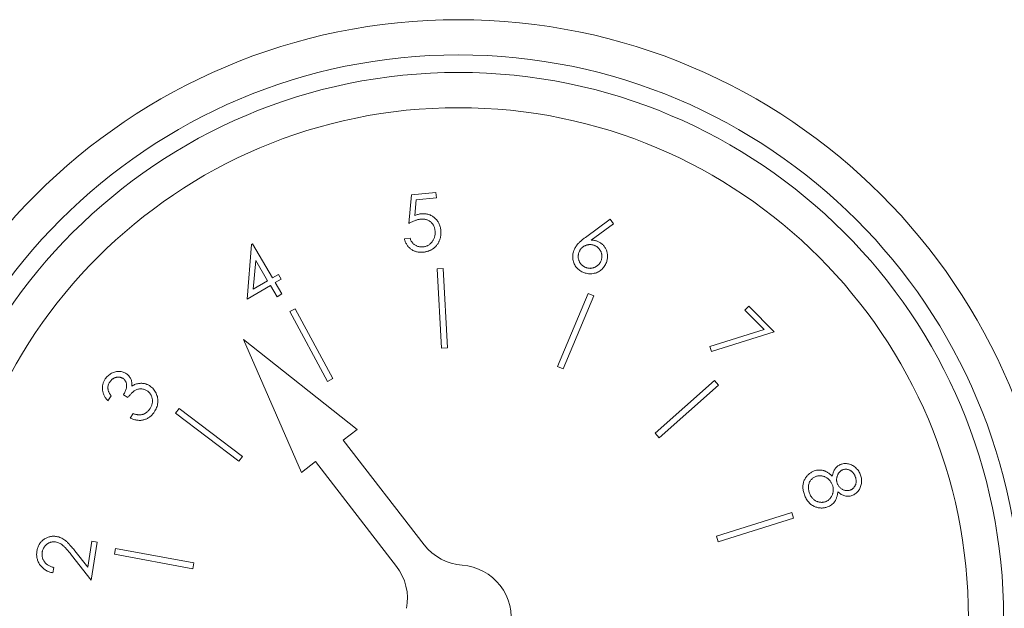
# Model space of a CAD drawing. Units: millimetres. Extents: x 527 to 844, y 482 to 719.
# Drawn here: x 731 to 733, y 626 to 628 of the extents above; entities that cross this region are included whole.
import ezdxf

# ---------------------------------------------------------------- set-up
doc = ezdxf.new("R2010")
doc.units = ezdxf.units.MM

msp = doc.modelspace()

# ---------------------------------------------------------------- linework, layer by layer
at = {"color": 7, "linetype": 'Continuous', "lineweight": 20}
for p, q in [((731.7061, 627.2821), (731.7125, 627.3512)), ((731.7125, 627.3512), (731.7718, 627.3567)), ((731.773, 627.3437), (731.7242, 627.3391)), ((731.7718, 627.3567), (731.773, 627.3437)), ((731.7242, 627.3391), (731.7209, 627.3012)), ((732.1339, 627.2482), (732.1938, 627.292)), ((732.2019, 627.2813), (732.1482, 627.2415)), ((732.1938, 627.292), (732.2019, 627.2813)), ((731.3146, 627.0986), (731.3253, 627.2308)), ((731.3253, 627.2308), (731.3277, 627.2322)), ((731.3277, 627.2322), (731.3761, 627.15)), ((731.6954, 627.2449), (731.7095, 627.2462)), ((731.3354, 627.1922), (731.3296, 627.1226)), ((731.3643, 627.1431), (731.3354, 627.1922)), ((731.3761, 627.15), (731.3904, 627.1584)), ((731.3904, 627.1584), (731.397, 627.1471)), ((731.7893, 627.1727), (731.7748, 627.1719)), ((731.7748, 627.1719), (731.7851, 626.9799)), ((731.7996, 626.9806), (731.7893, 627.1727)), ((731.371, 627.1318), (731.3146, 627.0986)), ((731.3296, 627.1226), (731.3643, 627.1431)), ((731.3871, 627.1044), (731.371, 627.1318)), ((731.397, 627.1471), (731.3827, 627.1387)), ((731.3827, 627.1387), (731.3989, 627.1113)), ((731.3989, 627.1113), (731.3871, 627.1044)), ((732.141, 627.112), (732.0666, 626.9355)), ((732.0798, 626.9299), (732.1543, 627.1064)), ((732.1543, 627.1064), (732.141, 627.112)), ((732.5203, 627.0722), (732.5295, 627.0813)), ((732.5295, 627.0813), (732.591, 627.0194)), ((731.431, 627.0753), (731.4183, 627.0685)), ((731.4183, 627.0685), (731.5094, 626.8996)), ((731.5221, 626.9064), (731.431, 627.0753)), ((732.5667, 627.0254), (732.5203, 627.0722)), ((732.4351, 626.9844), (732.5667, 627.0254)), ((732.591, 627.0194), (732.439, 626.9723)), ((731.5813, 626.7835), (731.3055, 627.001)), ((731.3055, 627.001), (731.4465, 626.6793)), ((731.7851, 626.9799), (731.7996, 626.9806)), ((732.439, 626.9723), (732.4351, 626.9844)), ((732.0666, 626.9355), (732.0798, 626.9299)), ((731.5094, 626.8996), (731.5221, 626.9064)), ((732.4469, 626.9015), (732.3028, 626.7739)), ((732.3124, 626.7631), (732.4565, 626.8907)), ((732.4565, 626.8907), (732.4469, 626.9015)), ((731.0256, 626.8604), (731.0152, 626.8674)), ((730.9854, 626.8643), (730.9776, 626.8528)), ((731.0315, 626.8106), (731.039, 626.8217)), ((731.1501, 626.8341), (731.1414, 626.8226)), ((731.1414, 626.8226), (731.2949, 626.7066)), ((731.3036, 626.7181), (731.1501, 626.8341)), ((731.5476, 626.7574), (731.5813, 626.7835)), ((732.3028, 626.7739), (732.3124, 626.7631)), ((731.7437, 626.5038), (731.5476, 626.7574)), ((731.2949, 626.7066), (731.3036, 626.7181)), ((731.4465, 626.6793), (731.4802, 626.7054)), ((731.4802, 626.7054), (731.6763, 626.4517)), ((732.6336, 626.5822), (732.4512, 626.5251)), ((732.6379, 626.5685), (732.6336, 626.5822)), ((732.4555, 626.5114), (732.6379, 626.5685)), ((730.9286, 626.45), (730.9384, 626.5126)), ((730.9515, 626.5105), (730.9371, 626.4184)), ((730.9384, 626.5126), (730.9515, 626.5105)), ((732.4512, 626.5251), (732.4555, 626.5114)), ((730.8975, 626.4894), (730.9286, 626.45)), ((730.9963, 626.4952), (730.9937, 626.4811)), ((731.1854, 626.4601), (730.9963, 626.4952)), ((730.9371, 626.4184), (730.8892, 626.479)), ((730.9937, 626.4811), (731.1828, 626.4459)), ((731.1828, 626.4459), (731.1854, 626.4601)), ((730.8465, 626.4492), (730.8444, 626.4362))]:
    msp.add_line(p, q, dxfattribs=at)
for radius in [1.448, 1.3628, 1.3202, 1.235]:
    msp.add_circle((731.8265, 626.3271), radius, dxfattribs=at)
for centre, start, end in [((731.8448, 626.5819), 217.7033, 265.893), ((731.5752, 626.3736), 349.5136, 37.7033), ((731.8265, 626.3271), 349.5136, 85.893)]:
    msp.add_arc(centre, 0.1278, start, end, dxfattribs=at)
for points, knots in [([(731.7209, 627.3012), (731.7223, 627.3017), (731.725, 627.3027), (731.7291, 627.3039), (731.733, 627.3048), (731.7355, 627.3051), (731.7367, 627.3053)], [0, 0, 0, 0, 0.2751245, 0.5322745, 0.7746622, 1, 1, 1, 1]), ([(731.7367, 627.3053), (731.7383, 627.3054), (731.7413, 627.3055), (731.7457, 627.3054), (731.75, 627.3048), (731.7541, 627.3038), (731.758, 627.3024), (731.7618, 627.3005), (731.7654, 627.2983), (731.7688, 627.2957), (731.7719, 627.2927), (731.7747, 627.2894), (731.7772, 627.286), (731.7793, 627.2822), (731.781, 627.2782), (731.7823, 627.2739), (731.7833, 627.2694), (731.7837, 627.2663), (731.7839, 627.2647)], [0, 0, 0, 0, 0.065757, 0.129504, 0.191056, 0.251322, 0.311021, 0.370834, 0.431103, 0.493151, 0.555285, 0.616441, 0.677478, 0.738929, 0.800962, 0.864905, 0.931339, 1, 1, 1, 1]), ([(731.7348, 627.2922), (731.7337, 627.292), (731.7316, 627.2918), (731.7284, 627.2911), (731.725, 627.2902), (731.7215, 627.2891), (731.7178, 627.2877), (731.714, 627.286), (731.7101, 627.2842), (731.7075, 627.2828), (731.7061, 627.2821)], [0, 0, 0, 0, 0.102018, 0.209668, 0.324641, 0.445125, 0.572559, 0.707227, 0.850182, 1, 1, 1, 1]), ([(731.7698, 627.2639), (731.7696, 627.2651), (731.7694, 627.2673), (731.7687, 627.2705), (731.7677, 627.2735), (731.7665, 627.2763), (731.765, 627.2789), (731.7632, 627.2814), (731.7612, 627.2836), (731.759, 627.2857), (731.7565, 627.2875), (731.7539, 627.2891), (731.7511, 627.2903), (731.7481, 627.2913), (731.745, 627.2919), (731.7417, 627.2923), (731.7383, 627.2924), (731.736, 627.2922), (731.7348, 627.2922)], [0, 0, 0, 0, 0.067014, 0.131759, 0.193591, 0.254091, 0.313606, 0.37255, 0.432343, 0.492499, 0.552845, 0.612906, 0.673126, 0.73444, 0.796824, 0.861541, 0.929095, 1, 1, 1, 1]), ([(731.7402, 627.225), (731.7414, 627.2252), (731.7435, 627.2254), (731.7467, 627.2262), (731.7497, 627.2273), (731.7526, 627.2287), (731.7553, 627.2304), (731.7579, 627.2325), (731.7603, 627.2348), (731.7625, 627.2374), (731.7645, 627.2402), (731.7662, 627.2432), (731.7676, 627.2464), (731.7687, 627.2496), (731.7695, 627.253), (731.7699, 627.2565), (731.77, 627.2602), (731.7699, 627.2627), (731.7698, 627.2639)], [0, 0, 0, 0, 0.061487, 0.121042, 0.17947, 0.238013, 0.296846, 0.356429, 0.417782, 0.481449, 0.545497, 0.609116, 0.672012, 0.73458, 0.798467, 0.863407, 0.930405, 1, 1, 1, 1]), ([(731.7839, 627.2647), (731.784, 627.2636), (731.7842, 627.2613), (731.7841, 627.258), (731.784, 627.2548), (731.7836, 627.2516), (731.783, 627.2484), (731.7822, 627.2453), (731.7812, 627.2423), (731.78, 627.2393), (731.7786, 627.2364), (731.7771, 627.2337), (731.7754, 627.2311), (731.7736, 627.2287), (731.7716, 627.2264), (731.7694, 627.2243), (731.7671, 627.2223), (731.7647, 627.2204), (731.7621, 627.2188), (731.7594, 627.2173), (731.7565, 627.216), (731.7536, 627.2149), (731.7505, 627.2139), (731.7473, 627.2132), (731.744, 627.2126), (731.7417, 627.2123), (731.7406, 627.2122)], [0, 0, 0, 0, 0.0442399, 0.0872995, 0.1300722, 0.1723509, 0.2142952, 0.2561584, 0.2980387, 0.3402368, 0.3823183, 0.4232979, 0.4635425, 0.5033455, 0.543342, 0.5827449, 0.6225035, 0.6625965, 0.7029483, 0.7434362, 0.7840741, 0.8255366, 0.8675433, 0.9107228, 0.9548041, 1, 1, 1, 1]), ([(732.1058, 627.2161), (732.1063, 627.2174), (732.1074, 627.2201), (732.1095, 627.2239), (732.112, 627.2278), (732.1144, 627.2309), (732.1167, 627.2334), (732.1185, 627.2354), (732.1206, 627.2374), (732.1229, 627.2394), (732.1254, 627.2416), (732.128, 627.2437), (732.1309, 627.2459), (732.1329, 627.2474), (732.1339, 627.2482)], [0, 0, 0, 0, 0.097379, 0.198868, 0.303833, 0.414582, 0.473258, 0.535892, 0.60303, 0.673828, 0.749289, 0.828094, 0.912078, 1, 1, 1, 1]), ([(731.7406, 627.2122), (731.7392, 627.2121), (731.7365, 627.2119), (731.7326, 627.212), (731.7287, 627.2125), (731.725, 627.2133), (731.7214, 627.2143), (731.718, 627.2158), (731.7146, 627.2176), (731.7115, 627.2197), (731.7085, 627.2221), (731.7058, 627.2247), (731.7034, 627.2275), (731.7013, 627.2306), (731.6993, 627.2338), (731.6977, 627.2373), (731.6964, 627.241), (731.6957, 627.2436), (731.6954, 627.2449)], [0, 0, 0, 0, 0.067153, 0.131983, 0.194952, 0.25656, 0.317772, 0.378461, 0.439666, 0.501951, 0.564014, 0.625127, 0.685753, 0.74655, 0.80768, 0.870104, 0.934162, 1, 1, 1, 1]), ([(731.7095, 627.2462), (731.7099, 627.245), (731.7106, 627.2426), (731.7122, 627.2393), (731.7139, 627.2364), (731.7159, 627.2338), (731.7182, 627.2316), (731.7208, 627.2297), (731.7237, 627.2281), (731.7268, 627.2268), (731.7301, 627.2257), (731.7334, 627.2251), (731.7368, 627.2248), (731.7391, 627.225), (731.7402, 627.225)], [0, 0, 0, 0, 0.095196, 0.183874, 0.266705, 0.345198, 0.421753, 0.500086, 0.580381, 0.664317, 0.749261, 0.832576, 0.916053, 1, 1, 1, 1]), ([(732.155, 627.2289), (732.1541, 627.2292), (732.1523, 627.2299), (732.1495, 627.2304), (732.1467, 627.2307), (732.144, 627.2308), (732.1412, 627.2305), (732.1385, 627.2299), (732.1358, 627.2291), (732.1331, 627.228), (732.1305, 627.2267), (732.1281, 627.2251), (732.126, 627.2234), (732.124, 627.2215), (732.1223, 627.2193), (732.1207, 627.217), (732.1194, 627.2144), (732.1186, 627.2127), (732.1183, 627.2117)], [0, 0, 0, 0, 0.064811, 0.127318, 0.188859, 0.249423, 0.310901, 0.372085, 0.43478, 0.499531, 0.563835, 0.626613, 0.688425, 0.748988, 0.810323, 0.87208, 0.935016, 1, 1, 1, 1]), ([(732.1482, 627.2415), (732.1495, 627.2414), (732.152, 627.2413), (732.1556, 627.2408), (732.159, 627.2401), (732.1611, 627.2394), (732.1621, 627.2391)], [0, 0, 0, 0, 0.268662, 0.523476, 0.768227, 1, 1, 1, 1]), ([(732.1721, 627.1922), (732.1724, 627.1931), (732.173, 627.1949), (732.1736, 627.1977), (732.1739, 627.2005), (732.174, 627.2033), (732.1737, 627.206), (732.1731, 627.2087), (732.1723, 627.2115), (732.1712, 627.2141), (732.1698, 627.2167), (732.1683, 627.2191), (732.1666, 627.2213), (732.1646, 627.2232), (732.1625, 627.225), (732.1602, 627.2265), (732.1577, 627.2279), (732.1559, 627.2286), (732.155, 627.2289)], [0, 0, 0, 0, 0.064811, 0.127916, 0.190134, 0.251309, 0.312177, 0.373362, 0.436056, 0.500806, 0.565651, 0.628098, 0.689431, 0.750423, 0.811202, 0.872621, 0.935016, 1, 1, 1, 1]), ([(732.1621, 627.2391), (732.1634, 627.2386), (732.1658, 627.2376), (732.1692, 627.2358), (732.1724, 627.2336), (732.1753, 627.2312), (732.1779, 627.2285), (732.1802, 627.2255), (732.1823, 627.2222), (732.1841, 627.2187), (732.1855, 627.215), (732.1866, 627.2112), (732.1872, 627.2073), (732.1876, 627.2035), (732.1874, 627.1995), (732.1869, 627.1956), (732.1861, 627.1916), (732.1852, 627.189), (732.1847, 627.1877)], [0, 0, 0, 0, 0.06363, 0.125568, 0.185613, 0.2454, 0.305275, 0.366222, 0.428011, 0.491703, 0.555652, 0.618459, 0.680655, 0.742136, 0.804332, 0.867882, 0.932925, 1, 1, 1, 1]), ([(732.1303, 627.1628), (732.1286, 627.1635), (732.1252, 627.1648), (732.1206, 627.1676), (732.1163, 627.171), (732.1125, 627.1749), (732.1093, 627.1793), (732.1067, 627.184), (732.1048, 627.1891), (732.1036, 627.1945), (732.1031, 627.2), (732.1033, 627.2054), (732.1041, 627.2109), (732.1052, 627.2143), (732.1058, 627.2161)], [0, 0, 0, 0, 0.084302, 0.166825, 0.249161, 0.332447, 0.415432, 0.497594, 0.579751, 0.664129, 0.748928, 0.83212, 0.915462, 1, 1, 1, 1]), ([(732.1183, 627.2117), (732.118, 627.2108), (732.1174, 627.209), (732.1168, 627.2062), (732.1165, 627.2035), (732.1165, 627.2007), (732.1167, 627.1979), (732.1173, 627.1952), (732.1181, 627.1925), (732.1192, 627.1898), (732.1205, 627.1873), (732.1221, 627.1849), (732.1238, 627.1827), (732.1258, 627.1808), (732.1279, 627.179), (732.1302, 627.1775), (732.1327, 627.1761), (732.1345, 627.1754), (732.1354, 627.1751)], [0, 0, 0, 0, 0.064908, 0.127509, 0.189142, 0.249797, 0.311309, 0.372585, 0.435374, 0.500221, 0.564622, 0.627494, 0.689398, 0.750047, 0.810917, 0.872429, 0.934919, 1, 1, 1, 1]), ([(732.1847, 627.1877), (732.184, 627.1859), (732.1826, 627.1824), (732.1798, 627.1775), (732.1763, 627.1732), (732.1724, 627.1694), (732.168, 627.1662), (732.1632, 627.1636), (732.1581, 627.1617), (732.1526, 627.1605), (732.147, 627.1599), (732.1413, 627.1602), (732.1357, 627.161), (732.1321, 627.1622), (732.1303, 627.1628)], [0, 0, 0, 0, 0.086088, 0.169463, 0.25126, 0.332825, 0.414185, 0.495014, 0.577022, 0.661361, 0.746506, 0.830471, 0.914199, 1, 1, 1, 1]), ([(732.1354, 627.1751), (732.1363, 627.1747), (732.1381, 627.1741), (732.1409, 627.1736), (732.1437, 627.1732), (732.1464, 627.1732), (732.1492, 627.1735), (732.1519, 627.174), (732.1546, 627.1749), (732.1573, 627.176), (732.1599, 627.1773), (732.1622, 627.1788), (732.1644, 627.1806), (732.1664, 627.1825), (732.1682, 627.1846), (732.1697, 627.187), (732.171, 627.1895), (732.1717, 627.1912), (732.1721, 627.1922)], [0, 0, 0, 0, 0.064913, 0.127518, 0.189157, 0.249816, 0.310722, 0.372604, 0.435398, 0.499683, 0.564631, 0.627509, 0.68894, 0.750027, 0.810903, 0.872419, 0.934914, 1, 1, 1, 1]), ([(730.971, 626.9055), (730.9721, 626.9069), (730.9741, 626.9097), (730.9778, 626.9134), (730.9818, 626.9167), (730.9862, 626.9193), (730.9908, 626.9214), (730.9955, 626.9229), (731.0003, 626.9237), (731.0051, 626.9238), (731.0098, 626.9233), (731.0143, 626.9222), (731.0185, 626.9205), (731.021, 626.919), (731.0223, 626.9182)], [0, 0, 0, 0, 0.089767, 0.177445, 0.264986, 0.353195, 0.440319, 0.524579, 0.606734, 0.688785, 0.769377, 0.847586, 0.923748, 1, 1, 1, 1]), ([(731.0223, 626.9182), (731.0234, 626.9173), (731.0257, 626.9157), (731.0286, 626.9127), (731.0311, 626.9093), (731.033, 626.9057), (731.0344, 626.9017), (731.0352, 626.8974), (731.0357, 626.8928), (731.0356, 626.8896), (731.0355, 626.888)], [0, 0, 0, 0, 0.124206, 0.243544, 0.360891, 0.478754, 0.599612, 0.725601, 0.858283, 1, 1, 1, 1]), ([(730.9776, 626.8528), (730.9766, 626.8538), (730.9748, 626.8559), (730.9723, 626.8591), (730.9701, 626.8624), (730.9683, 626.8657), (730.9668, 626.869), (730.9656, 626.8724), (730.9648, 626.8759), (730.9642, 626.8794), (730.964, 626.8828), (730.9641, 626.8863), (730.9645, 626.8896), (730.9652, 626.8929), (730.9662, 626.8962), (730.9675, 626.8994), (730.9691, 626.9025), (730.9704, 626.9045), (730.971, 626.9055)], [0, 0, 0, 0, 0.0729797, 0.1433632, 0.210809, 0.2761104, 0.3392902, 0.4014194, 0.4628272, 0.5235855, 0.5837856, 0.6429283, 0.701065, 0.7595117, 0.8178805, 0.8771174, 0.9376808, 1, 1, 1, 1]), ([(730.982, 626.898), (730.9813, 626.8968), (730.9798, 626.8945), (730.9783, 626.8906), (730.9775, 626.8867), (730.9775, 626.8833), (730.9778, 626.8806), (730.9782, 626.8785), (730.9789, 626.8762), (730.9798, 626.874), (730.9809, 626.8716), (730.9822, 626.8692), (730.9837, 626.8668), (730.9848, 626.8651), (730.9854, 626.8643)], [0, 0, 0, 0, 0.1167595, 0.2277372, 0.3363416, 0.4459113, 0.5021435, 0.561559, 0.6246595, 0.69116, 0.7611276, 0.8364991, 0.9161847, 1, 1, 1, 1]), ([(731.0142, 626.9065), (731.0136, 626.9069), (731.0124, 626.9076), (731.0104, 626.9085), (731.0084, 626.9092), (731.0063, 626.9097), (731.0042, 626.9099), (731.002, 626.9099), (730.9998, 626.9097), (730.9975, 626.9093), (730.9952, 626.9086), (730.993, 626.9078), (730.9909, 626.9066), (730.9889, 626.9054), (730.987, 626.9038), (730.9852, 626.9021), (730.9835, 626.9002), (730.9825, 626.8988), (730.982, 626.898)], [0, 0, 0, 0, 0.059183, 0.116863, 0.17367, 0.230988, 0.288688, 0.347569, 0.408235, 0.471969, 0.536366, 0.599619, 0.662972, 0.726654, 0.79184, 0.858791, 0.927995, 1, 1, 1, 1]), ([(731.0152, 626.8674), (731.0161, 626.8687), (731.0177, 626.8712), (731.0197, 626.8752), (731.0212, 626.8793), (731.0222, 626.8833), (731.0228, 626.8872), (731.0229, 626.8909), (731.0225, 626.8943), (731.0215, 626.8973), (731.0202, 626.9001), (731.0186, 626.9025), (731.0166, 626.9047), (731.015, 626.9059), (731.0142, 626.9065)], [0, 0, 0, 0, 0.10562, 0.206878, 0.305606, 0.402361, 0.494028, 0.578402, 0.655102, 0.727939, 0.797444, 0.864994, 0.931854, 1, 1, 1, 1]), ([(731.0355, 626.888), (731.037, 626.8889), (731.0399, 626.8907), (731.0445, 626.8927), (731.0493, 626.8941), (731.0526, 626.8946), (731.0542, 626.8948)], [0, 0, 0, 0, 0.25808, 0.509125, 0.754612, 1, 1, 1, 1]), ([(731.0542, 626.8948), (731.0554, 626.8948), (731.0576, 626.895), (731.061, 626.8949), (731.0643, 626.8945), (731.0675, 626.8939), (731.0706, 626.8929), (731.0737, 626.8917), (731.0766, 626.8902), (731.0784, 626.8891), (731.0794, 626.8885)], [0, 0, 0, 0, 0.130585, 0.257928, 0.382959, 0.506359, 0.628495, 0.750765, 0.8749, 1, 1, 1, 1]), ([(731.0727, 626.8767), (731.0716, 626.8774), (731.0694, 626.8788), (731.0657, 626.8802), (731.0618, 626.8811), (731.0578, 626.8815), (731.0538, 626.8813), (731.0498, 626.8806), (731.046, 626.8792), (731.0429, 626.8777), (731.0405, 626.8761), (731.0386, 626.8746), (731.0366, 626.8729), (731.0346, 626.8709), (731.0324, 626.8686), (731.0302, 626.8661), (731.0279, 626.8633), (731.0264, 626.8614), (731.0256, 626.8604)], [0, 0, 0, 0, 0.070276, 0.139773, 0.210105, 0.282871, 0.355436, 0.427103, 0.498682, 0.571674, 0.610515, 0.653416, 0.70059, 0.751499, 0.806947, 0.866691, 0.931152, 1, 1, 1, 1]), ([(731.0789, 626.8328), (731.0795, 626.8338), (731.0808, 626.8358), (731.0824, 626.8389), (731.0837, 626.842), (731.0846, 626.8451), (731.0852, 626.8482), (731.0855, 626.8513), (731.0854, 626.8544), (731.0849, 626.8575), (731.0843, 626.8605), (731.0833, 626.8634), (731.0822, 626.8661), (731.0807, 626.8686), (731.0791, 626.8709), (731.0772, 626.873), (731.0751, 626.875), (731.0735, 626.8761), (731.0727, 626.8767)], [0, 0, 0, 0, 0.072835, 0.143123, 0.210388, 0.275616, 0.339119, 0.401735, 0.464173, 0.527698, 0.590562, 0.651008, 0.709914, 0.767562, 0.825089, 0.882337, 0.940705, 1, 1, 1, 1]), ([(731.0794, 626.8885), (731.0809, 626.8873), (731.084, 626.885), (731.088, 626.8809), (731.0914, 626.8762), (731.0943, 626.871), (731.0965, 626.8655), (731.098, 626.8598), (731.0986, 626.8539), (731.0984, 626.848), (731.0974, 626.842), (731.0956, 626.8362), (731.0931, 626.8306), (731.0909, 626.827), (731.0898, 626.8252)], [0, 0, 0, 0, 0.080631, 0.160698, 0.241699, 0.325249, 0.408992, 0.491094, 0.57269, 0.655817, 0.739612, 0.824079, 0.910399, 1, 1, 1, 1]), ([(731.0898, 626.8252), (731.0889, 626.824), (731.0873, 626.8217), (731.0846, 626.8186), (731.0817, 626.8157), (731.0786, 626.8132), (731.0754, 626.811), (731.072, 626.8092), (731.0685, 626.8077), (731.0648, 626.8065), (731.061, 626.8057), (731.0571, 626.8052), (731.0531, 626.8052), (731.0489, 626.8055), (731.0447, 626.8062), (731.0404, 626.8073), (731.0359, 626.8088), (731.033, 626.81), (731.0315, 626.8106)], [0, 0, 0, 0, 0.06542, 0.128537, 0.18939, 0.248762, 0.30739, 0.365334, 0.423532, 0.481796, 0.54079, 0.600069, 0.661065, 0.72351, 0.788272, 0.855344, 0.926151, 1, 1, 1, 1]), ([(731.039, 626.8217), (731.04, 626.8213), (731.0421, 626.8206), (731.0451, 626.8198), (731.048, 626.8192), (731.0508, 626.8188), (731.0535, 626.8185), (731.056, 626.8186), (731.0583, 626.8188), (731.0598, 626.8191), (731.0606, 626.8192)], [0, 0, 0, 0, 0.151845, 0.29479, 0.429289, 0.557304, 0.676828, 0.78967, 0.897955, 1, 1, 1, 1]), ([(731.0606, 626.8192), (731.0615, 626.8195), (731.0632, 626.82), (731.0658, 626.8211), (731.0683, 626.8224), (731.0707, 626.8239), (731.0729, 626.8258), (731.075, 626.8279), (731.077, 626.8302), (731.0783, 626.8319), (731.0789, 626.8328)], [0, 0, 0, 0, 0.12011, 0.238954, 0.358574, 0.480625, 0.603311, 0.730467, 0.863011, 1, 1, 1, 1]), ([(732.7319, 626.67), (732.7322, 626.6718), (732.7328, 626.6753), (732.7343, 626.6802), (732.7364, 626.6847), (732.7389, 626.6886), (732.7419, 626.692), (732.7453, 626.6949), (732.749, 626.6973), (732.7517, 626.6984), (732.753, 626.6989)], [0, 0, 0, 0, 0.145243, 0.281664, 0.409879, 0.533577, 0.653245, 0.769416, 0.884419, 1, 1, 1, 1]), ([(732.753, 626.6989), (732.7545, 626.6993), (732.7573, 626.7002), (732.7619, 626.7007), (732.7666, 626.7005), (732.7714, 626.6997), (732.7761, 626.6984), (732.7807, 626.6963), (732.785, 626.6936), (732.789, 626.6902), (732.7927, 626.6864), (732.7958, 626.6822), (732.7984, 626.6775), (732.7997, 626.6742), (732.8004, 626.6725)], [0, 0, 0, 0, 0.074281, 0.149733, 0.227011, 0.308497, 0.391865, 0.474781, 0.558852, 0.646038, 0.734175, 0.821628, 0.90974, 1, 1, 1, 1]), ([(732.6642, 626.6253), (732.6636, 626.627), (732.6625, 626.6304), (732.6613, 626.6355), (732.6607, 626.6404), (732.6605, 626.6452), (732.6608, 626.6497), (732.6617, 626.6541), (732.663, 626.6582), (732.6649, 626.6622), (732.667, 626.6658), (732.6694, 626.6692), (732.672, 626.6723), (732.6748, 626.6751), (732.6778, 626.6775), (732.6811, 626.6796), (732.6845, 626.6814), (732.6869, 626.6823), (732.6881, 626.6828)], [0, 0, 0, 0, 0.079149, 0.153763, 0.22477, 0.292008, 0.357017, 0.420209, 0.482594, 0.544859, 0.606356, 0.665595, 0.7231, 0.77929, 0.834673, 0.889499, 0.944498, 1, 1, 1, 1]), ([(732.6881, 626.6828), (732.6899, 626.6834), (732.6934, 626.6845), (732.6988, 626.6851), (732.7043, 626.685), (732.7088, 626.6842), (732.7123, 626.6831), (732.7151, 626.682), (732.7178, 626.6807), (732.7206, 626.6791), (732.7234, 626.6772), (732.7262, 626.675), (732.7291, 626.6726), (732.7309, 626.6709), (732.7319, 626.67)], [0, 0, 0, 0, 0.116042, 0.228038, 0.339231, 0.451603, 0.510026, 0.57015, 0.63338, 0.699772, 0.769178, 0.842029, 0.91932, 1, 1, 1, 1]), ([(732.7576, 626.6858), (732.7569, 626.6855), (732.7555, 626.6849), (732.7535, 626.6838), (732.7517, 626.6825), (732.75, 626.681), (732.7484, 626.6792), (732.747, 626.6773), (732.7457, 626.6751), (732.7446, 626.6727), (732.7436, 626.6702), (732.7429, 626.6677), (732.7424, 626.6652), (732.7423, 626.6627), (732.7422, 626.6602), (732.7425, 626.6577), (732.743, 626.6552), (732.7436, 626.6535), (732.7439, 626.6527)], [0, 0, 0, 0, 0.057648, 0.114279, 0.17133, 0.228749, 0.287676, 0.3492, 0.412505, 0.480042, 0.548202, 0.613693, 0.67841, 0.741518, 0.805135, 0.869135, 0.93344, 1, 1, 1, 1]), ([(732.7876, 626.6687), (732.7873, 626.6695), (732.7866, 626.6712), (732.7855, 626.6736), (732.7841, 626.6758), (732.7826, 626.6779), (732.781, 626.6797), (732.7792, 626.6814), (732.7772, 626.6828), (732.7751, 626.6841), (732.7729, 626.6852), (732.7707, 626.686), (732.7685, 626.6866), (732.7663, 626.6869), (732.7641, 626.687), (732.7619, 626.6868), (732.7597, 626.6865), (732.7583, 626.686), (732.7576, 626.6858)], [0, 0, 0, 0, 0.071828, 0.141157, 0.208482, 0.27322, 0.337231, 0.400713, 0.464295, 0.529034, 0.59226, 0.653575, 0.712237, 0.769581, 0.826315, 0.883171, 0.940748, 1, 1, 1, 1]), ([(732.6922, 626.6696), (732.6911, 626.6692), (732.6888, 626.6682), (732.6856, 626.6662), (732.6827, 626.6639), (732.6801, 626.661), (732.6778, 626.6579), (732.6761, 626.6544), (732.6749, 626.6506), (732.6741, 626.6467), (732.6739, 626.6425), (732.6742, 626.6382), (732.6751, 626.6338), (732.676, 626.6309), (732.6765, 626.6294)], [0, 0, 0, 0, 0.077298, 0.153755, 0.231325, 0.311409, 0.391802, 0.471804, 0.552412, 0.635585, 0.721436, 0.810246, 0.902722, 1, 1, 1, 1]), ([(732.7322, 626.6483), (732.7318, 626.6494), (732.731, 626.6516), (732.7295, 626.6546), (732.7277, 626.6574), (732.7257, 626.6599), (732.7235, 626.6622), (732.7211, 626.6643), (732.7185, 626.6662), (732.7156, 626.6677), (732.7127, 626.6691), (732.7098, 626.6701), (732.7068, 626.6708), (732.7039, 626.6712), (732.7009, 626.6713), (732.698, 626.6711), (732.6951, 626.6705), (732.6932, 626.6699), (732.6922, 626.6696)], [0, 0, 0, 0, 0.0691502, 0.1361082, 0.2009276, 0.2646614, 0.3282794, 0.391275, 0.455479, 0.5203076, 0.5848503, 0.6469418, 0.7066705, 0.7653834, 0.8235404, 0.8813368, 0.9399574, 1, 1, 1, 1]), ([(732.7439, 626.6527), (732.7443, 626.6517), (732.7451, 626.6496), (732.7468, 626.6467), (732.7489, 626.644), (732.7513, 626.6416), (732.7539, 626.6395), (732.7568, 626.6378), (732.7599, 626.6366), (732.7631, 626.6357), (732.7663, 626.6353), (732.7695, 626.6353), (732.7725, 626.6357), (732.7744, 626.6362), (732.7753, 626.6365)], [0, 0, 0, 0, 0.0859056, 0.1709067, 0.2563599, 0.3436002, 0.4310313, 0.5160324, 0.5998204, 0.6851513, 0.7690104, 0.8479732, 0.92475, 1, 1, 1, 1]), ([(732.7753, 626.6365), (732.7759, 626.6368), (732.7772, 626.6373), (732.779, 626.6382), (732.7807, 626.6394), (732.7823, 626.6407), (732.7838, 626.6423), (732.7851, 626.644), (732.7864, 626.6459), (732.7875, 626.648), (732.7885, 626.6502), (732.7892, 626.6525), (732.7896, 626.655), (732.7898, 626.6575), (732.7896, 626.6602), (732.7892, 626.6629), (732.7885, 626.6658), (732.7879, 626.6677), (732.7876, 626.6687)], [0, 0, 0, 0, 0.053728, 0.106721, 0.159885, 0.213928, 0.268757, 0.325484, 0.385013, 0.44637, 0.509053, 0.572454, 0.636535, 0.702716, 0.771005, 0.843489, 0.919407, 1, 1, 1, 1]), ([(732.8004, 626.6725), (732.8009, 626.6708), (732.802, 626.6675), (732.8028, 626.6624), (732.8029, 626.6572), (732.8024, 626.6521), (732.8013, 626.6472), (732.7997, 626.6425), (732.7974, 626.6381), (732.7946, 626.6341), (732.7913, 626.6305), (732.7877, 626.6275), (732.7837, 626.625), (732.7809, 626.6239), (732.7794, 626.6233)], [0, 0, 0, 0, 0.088621, 0.175799, 0.261898, 0.34882, 0.43459, 0.518009, 0.600399, 0.68351, 0.765147, 0.844417, 0.92188, 1, 1, 1, 1]), ([(732.6765, 626.6294), (732.6769, 626.6283), (732.6778, 626.626), (732.6793, 626.6229), (732.6811, 626.62), (732.683, 626.6174), (732.6852, 626.6151), (732.6875, 626.613), (732.6901, 626.6113), (732.6928, 626.6098), (732.6956, 626.6086), (732.6984, 626.6077), (732.7013, 626.6071), (732.7041, 626.6068), (732.7069, 626.6067), (732.7097, 626.607), (732.7125, 626.6075), (732.7144, 626.6081), (732.7153, 626.6084)], [0, 0, 0, 0, 0.074585, 0.145134, 0.213445, 0.278559, 0.342683, 0.405306, 0.467681, 0.530764, 0.592686, 0.653189, 0.711681, 0.76907, 0.82614, 0.882916, 0.941061, 1, 1, 1, 1]), ([(732.7153, 626.6084), (732.7162, 626.6088), (732.7179, 626.6094), (732.7204, 626.6108), (732.7227, 626.6124), (732.7248, 626.6142), (732.7267, 626.6163), (732.7285, 626.6187), (732.73, 626.6213), (732.7314, 626.6241), (732.7326, 626.627), (732.7334, 626.63), (732.734, 626.633), (732.7342, 626.636), (732.7342, 626.6391), (732.7339, 626.6422), (732.7332, 626.6453), (732.7326, 626.6473), (732.7322, 626.6483)], [0, 0, 0, 0, 0.059035, 0.116936, 0.174818, 0.232682, 0.291692, 0.352053, 0.415248, 0.480805, 0.546885, 0.612189, 0.67533, 0.738776, 0.802014, 0.866831, 0.931996, 1, 1, 1, 1]), ([(732.7453, 626.632), (732.7452, 626.6308), (732.7448, 626.6283), (732.7442, 626.6248), (732.7433, 626.6215), (732.7424, 626.6183), (732.7413, 626.6154), (732.7401, 626.6127), (732.7387, 626.6102), (732.7367, 626.6072), (732.7338, 626.6039), (732.7298, 626.6004), (732.7252, 626.5976), (732.7219, 626.5962), (732.7202, 626.5956)], [0, 0, 0, 0, 0.080673, 0.157102, 0.230263, 0.298955, 0.365445, 0.428199, 0.488621, 0.546567, 0.658537, 0.769679, 0.883022, 1, 1, 1, 1]), ([(732.7794, 626.6233), (732.778, 626.6229), (732.7751, 626.622), (732.7707, 626.6214), (732.7664, 626.6215), (732.7621, 626.6223), (732.7578, 626.6237), (732.7536, 626.6259), (732.7493, 626.6286), (732.7467, 626.6309), (732.7453, 626.632)], [0, 0, 0, 0, 0.122733, 0.240572, 0.356665, 0.473713, 0.593693, 0.720786, 0.855112, 1, 1, 1, 1]), ([(732.6903, 626.596), (732.6888, 626.5966), (732.6859, 626.5979), (732.6818, 626.6004), (732.678, 626.6033), (732.6746, 626.6068), (732.6715, 626.6107), (732.6687, 626.6151), (732.6662, 626.62), (732.6649, 626.6235), (732.6642, 626.6253)], [0, 0, 0, 0, 0.118889, 0.236875, 0.354325, 0.473773, 0.596426, 0.724732, 0.858462, 1, 1, 1, 1]), ([(732.7202, 626.5956), (732.7189, 626.5952), (732.7165, 626.5943), (732.7127, 626.5936), (732.709, 626.5931), (732.7052, 626.593), (732.7015, 626.5932), (732.6977, 626.5938), (732.694, 626.5947), (732.6915, 626.5956), (732.6903, 626.596)], [0, 0, 0, 0, 0.12783, 0.253558, 0.376581, 0.498694, 0.621869, 0.745397, 0.87105, 1, 1, 1, 1]), ([(730.8056, 626.4886), (730.8059, 626.4901), (730.8064, 626.4931), (730.8077, 626.4974), (730.8092, 626.5014), (730.8112, 626.5051), (730.8135, 626.5085), (730.8161, 626.5117), (730.8191, 626.5145), (730.8224, 626.5171), (730.8259, 626.5193), (730.8295, 626.5211), (730.8332, 626.5226), (730.8369, 626.5237), (730.8408, 626.5244), (730.8447, 626.5248), (730.8487, 626.5247), (730.8514, 626.5243), (730.8527, 626.5242)], [0, 0, 0, 0, 0.0703991, 0.1375233, 0.2023176, 0.2657633, 0.3279593, 0.3897233, 0.4518602, 0.5153776, 0.5783984, 0.639958, 0.6998573, 0.7591664, 0.8182538, 0.877458, 0.9381355, 1, 1, 1, 1]), ([(730.851, 626.5109), (730.85, 626.511), (730.8482, 626.5113), (730.8454, 626.5113), (730.8426, 626.511), (730.84, 626.5105), (730.8373, 626.5097), (730.8348, 626.5086), (730.8323, 626.5071), (730.8299, 626.5055), (730.8276, 626.5036), (730.8256, 626.5016), (730.8238, 626.4993), (730.8222, 626.497), (730.8209, 626.4944), (730.8198, 626.4917), (730.819, 626.4889), (730.8186, 626.4869), (730.8184, 626.4859)], [0, 0, 0, 0, 0.062563, 0.122964, 0.183004, 0.242231, 0.302223, 0.362814, 0.425292, 0.489621, 0.553961, 0.617597, 0.679853, 0.741666, 0.80434, 0.868044, 0.932839, 1, 1, 1, 1]), ([(730.8892, 626.479), (730.8881, 626.4805), (730.8858, 626.4833), (730.8826, 626.4873), (730.8795, 626.491), (730.8767, 626.4942), (730.874, 626.4971), (730.8717, 626.4996), (730.8695, 626.5017), (730.8669, 626.5039), (730.8637, 626.5062), (730.8596, 626.5084), (730.8554, 626.51), (730.8524, 626.5106), (730.851, 626.5109)], [0, 0, 0, 0, 0.11034, 0.211738, 0.304896, 0.389499, 0.465185, 0.532799, 0.591638, 0.642552, 0.73429, 0.823224, 0.911416, 1, 1, 1, 1]), ([(730.8527, 626.5242), (730.8546, 626.5238), (730.8584, 626.5231), (730.8638, 626.5211), (730.8688, 626.5185), (730.8728, 626.5158), (730.876, 626.5132), (730.8786, 626.5109), (730.8813, 626.5082), (730.8842, 626.5051), (730.8873, 626.5017), (730.8905, 626.4979), (730.894, 626.4938), (730.8963, 626.4909), (730.8975, 626.4894)], [0, 0, 0, 0, 0.099193, 0.196514, 0.2942, 0.392974, 0.446294, 0.505799, 0.571609, 0.644144, 0.723166, 0.808661, 0.901374, 1, 1, 1, 1]), ([(730.8444, 626.4362), (730.8428, 626.4366), (730.8396, 626.4372), (730.835, 626.4387), (730.8307, 626.4405), (730.8267, 626.4427), (730.8229, 626.4451), (730.8195, 626.448), (730.8163, 626.4512), (730.8135, 626.4548), (730.811, 626.4585), (730.8089, 626.4624), (730.8072, 626.4665), (730.806, 626.4707), (730.8052, 626.475), (730.8049, 626.4794), (730.805, 626.484), (730.8054, 626.4871), (730.8056, 626.4886)], [0, 0, 0, 0, 0.068526, 0.13457, 0.198881, 0.261393, 0.322994, 0.384488, 0.446238, 0.509149, 0.571593, 0.632563, 0.69235, 0.752064, 0.812239, 0.873156, 0.935432, 1, 1, 1, 1]), ([(730.8184, 626.4859), (730.8183, 626.4848), (730.818, 626.4827), (730.8179, 626.4796), (730.8181, 626.4765), (730.8187, 626.4736), (730.8194, 626.4708), (730.8206, 626.468), (730.822, 626.4654), (730.8236, 626.4628), (730.8256, 626.4604), (730.8278, 626.4582), (730.8303, 626.4562), (730.833, 626.4544), (730.836, 626.4528), (730.8393, 626.4514), (730.8428, 626.4502), (730.8452, 626.4495), (730.8465, 626.4492)], [0, 0, 0, 0, 0.062636, 0.123295, 0.182478, 0.239737, 0.297157, 0.354453, 0.412536, 0.47177, 0.532028, 0.592739, 0.654587, 0.717988, 0.783771, 0.852752, 0.924368, 1, 1, 1, 1])]:
    msp.add_open_spline(points, degree=3, knots=knots, dxfattribs=at)

doc.saveas('drawing.dxf')
